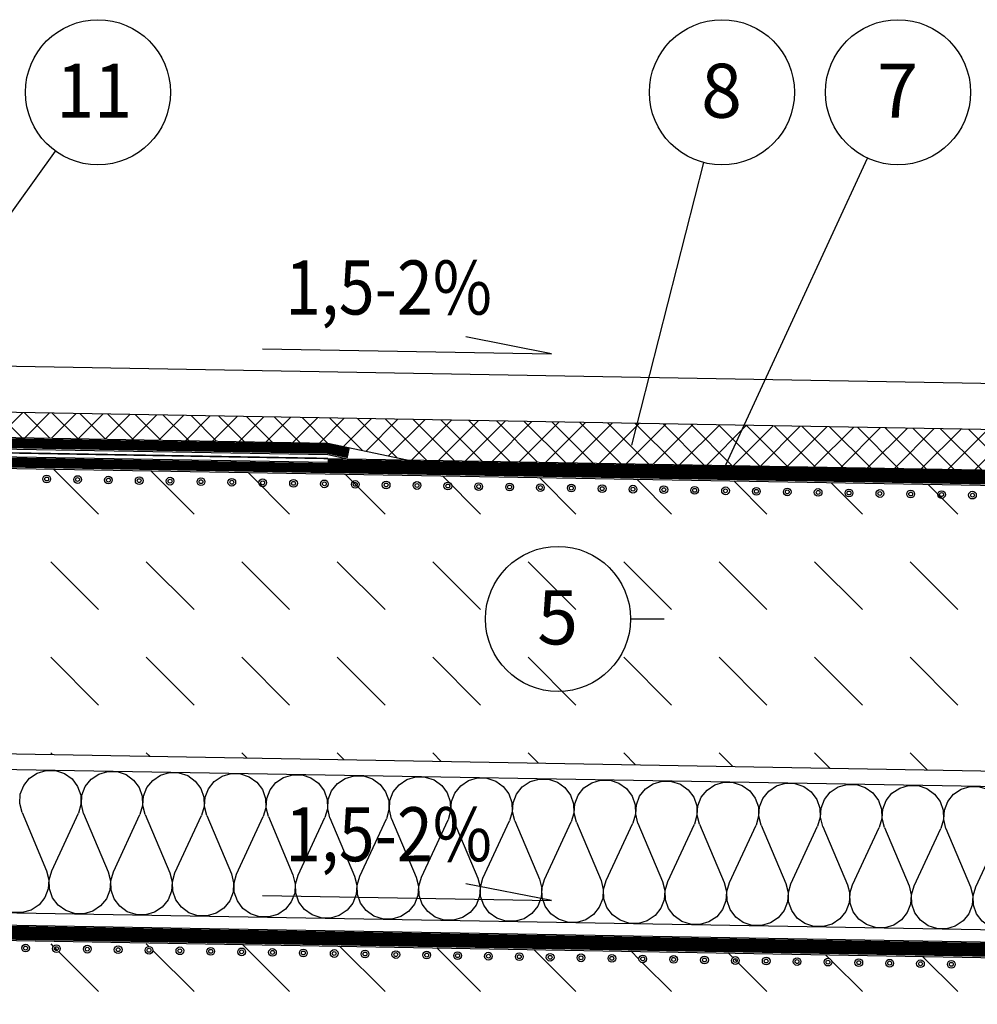
# Model space of a CAD drawing. Units: millimetres. Extents: x 184.7 to 244.1, y 223.5 to 265.5.
# Drawn here: x 218.4 to 230.8, y 241.2 to 253.9 of the extents above; entities that cross this region are included whole.
import ezdxf
from ezdxf.enums import TextEntityAlignment as Align

# ---------------------------------------------------------------- set-up
doc = ezdxf.new("R2010")
doc.units = ezdxf.units.MM
doc.linetypes.add('ACHSE', pattern=[0.46, 0, -0.16, 0.3, 0])
doc.linetypes.add('DASHED', pattern=[0.75, 0.5, -0.25])
for name, color, linetype in [('Gruba', 1, 'Continuous'), ('Grunt', 6, 'Continuous'), ('Izolacje', 2, 'Continuous'), ('KRESKI', 8, 'Continuous'), ('OBIEKTY', 7, 'Continuous'), ('Odnosniki', 4, 'Continuous'), ('OPISY', 7, 'Continuous'), ('Plytki', 5, 'Continuous'), ('Styropian', 3, 'Continuous')]:
    doc.layers.add(name, color=color, linetype=linetype)
doc.styles.get("Standard").update_dxf_attribs({"font": 'romans.shx'})
pattern_1 = [(315, (184.1574, 480.7903), (1.237437, -3e-16), [0.875, -0.875])]

# ---------------------------------------------------------------- blocks, each defined once
blk = doc.blocks.new('i15')
for p, q in [((18.755, 1.183), (19.074, 0.427)), ((19.141, 0.426), (19.486, 1.171)), ((19.553, 1.169), (19.872, 0.413)), ((19.939, 0.412), (20.284, 1.157)), ((20.351, 1.156), (20.67, 0.399)), ((20.737, 0.398), (21.083, 1.143)), ((21.15, 1.142), (21.469, 0.386)), ((21.536, 0.384), (21.881, 1.129)), ((21.948, 1.128), (22.267, 0.372)), ((22.334, 0.37), (22.679, 1.115)), ((22.746, 1.114), (23.065, 0.358)), ((23.133, 0.356), (23.478, 1.101)), ((23.545, 1.1), (23.864, 0.344)), ((23.931, 0.343), (24.276, 1.087)), ((24.343, 1.086), (24.662, 0.33)), ((24.729, 0.329), (25.075, 1.073)), ((25.142, 1.072), (25.461, 0.316)), ((25.528, 0.315), (25.873, 1.059)), ((25.94, 1.058), (26.259, 0.302)), ((26.326, 0.301), (26.671, 1.045)), ((26.738, 1.044), (27.057, 0.288)), ((27.124, 0.287), (27.47, 1.031)), ((27.537, 1.03), (27.856, 0.274)), ((27.923, 0.273), (28.268, 1.017)), ((28.335, 1.016), (28.654, 0.26)), ((28.721, 0.259), (29.066, 1.003)), ((29.133, 1.002), (29.452, 0.246)), ((29.52, 0.245), (29.865, 0.989)), ((29.932, 0.988), (30.251, 0.232)), ((30.318, 0.231), (30.663, 0.976)), ((30.73, 0.974), (31.049, 0.218)), ((31.116, 0.217), (31.461, 0.962))]:
    blk.add_line(p, q)
for points in [[(18.755, 1.183), (18.725, 1.3), (18.733, 1.42), (18.777, 1.532), (18.852, 1.626), (18.953, 1.693), (19.069, 1.727), (19.191, 1.725), (19.306, 1.687), (19.404, 1.616), (19.476, 1.52), (19.516, 1.406), (19.519, 1.286), (19.486, 1.171)], [(19.553, 1.169), (19.524, 1.286), (19.531, 1.406), (19.575, 1.518), (19.651, 1.612), (19.751, 1.679), (19.868, 1.713), (19.989, 1.711), (20.104, 1.673), (20.202, 1.602), (20.275, 1.506), (20.314, 1.392), (20.318, 1.272), (20.284, 1.157)], [(20.351, 1.156), (20.322, 1.272), (20.33, 1.392), (20.373, 1.504), (20.449, 1.598), (20.55, 1.665), (20.666, 1.699), (20.787, 1.697), (20.902, 1.659), (21.001, 1.588), (21.073, 1.492), (21.113, 1.378), (21.116, 1.258), (21.083, 1.143)], [(21.15, 1.142), (21.121, 1.258), (21.128, 1.378), (21.172, 1.49), (21.247, 1.584), (21.348, 1.651), (21.464, 1.685), (21.586, 1.683), (21.701, 1.645), (21.799, 1.574), (21.871, 1.478), (21.911, 1.364), (21.914, 1.244), (21.881, 1.129)], [(21.948, 1.128), (21.919, 1.244), (21.926, 1.364), (21.97, 1.476), (22.046, 1.57), (22.146, 1.637), (22.263, 1.671), (22.384, 1.669), (22.499, 1.631), (22.597, 1.56), (22.67, 1.464), (22.709, 1.35), (22.713, 1.23), (22.679, 1.115)], [(22.746, 1.114), (22.717, 1.23), (22.725, 1.35), (22.768, 1.462), (22.844, 1.556), (22.945, 1.623), (23.061, 1.657), (23.182, 1.655), (23.297, 1.617), (23.396, 1.546), (23.468, 1.45), (23.508, 1.336), (23.511, 1.216), (23.478, 1.101)], [(23.545, 1.1), (23.516, 1.216), (23.523, 1.336), (23.567, 1.448), (23.642, 1.542), (23.743, 1.609), (23.859, 1.643), (23.981, 1.641), (24.096, 1.603), (24.194, 1.532), (24.266, 1.436), (24.306, 1.323), (24.309, 1.202), (24.276, 1.087)], [(24.343, 1.086), (24.314, 1.202), (24.322, 1.322), (24.365, 1.434), (24.441, 1.528), (24.541, 1.595), (24.658, 1.629), (24.779, 1.627), (24.894, 1.589), (24.992, 1.519), (25.065, 1.422), (25.104, 1.309), (25.108, 1.189), (25.074, 1.073)], [(25.142, 1.072), (25.112, 1.188), (25.12, 1.308), (25.164, 1.42), (25.239, 1.514), (25.34, 1.581), (25.456, 1.615), (25.577, 1.613), (25.693, 1.575), (25.791, 1.505), (25.863, 1.408), (25.903, 1.295), (25.906, 1.175), (25.873, 1.059)], [(25.94, 1.058), (25.911, 1.175), (25.918, 1.294), (25.962, 1.406), (26.037, 1.5), (26.138, 1.567), (26.254, 1.601), (26.376, 1.599), (26.491, 1.561), (26.589, 1.491), (26.661, 1.394), (26.701, 1.281), (26.704, 1.161), (26.671, 1.045)], [(26.738, 1.044), (26.709, 1.161), (26.717, 1.28), (26.76, 1.392), (26.836, 1.486), (26.936, 1.553), (27.053, 1.587), (27.174, 1.585), (27.289, 1.547), (27.388, 1.477), (27.46, 1.38), (27.499, 1.267), (27.503, 1.147), (27.47, 1.031)], [(27.537, 1.03), (27.507, 1.147), (27.515, 1.266), (27.559, 1.379), (27.634, 1.472), (27.735, 1.54), (27.851, 1.574), (27.973, 1.571), (28.088, 1.533), (28.186, 1.463), (28.258, 1.366), (28.298, 1.253), (28.301, 1.133), (28.268, 1.017)], [(28.335, 1.016), (28.306, 1.133), (28.313, 1.253), (28.357, 1.365), (28.433, 1.459), (28.533, 1.526), (28.65, 1.56), (28.771, 1.558), (28.886, 1.519), (28.984, 1.449), (29.057, 1.352), (29.096, 1.239), (29.1, 1.119), (29.066, 1.003)], [(29.133, 1.002), (29.104, 1.119), (29.112, 1.239), (29.155, 1.351), (29.231, 1.445), (29.332, 1.512), (29.448, 1.546), (29.569, 1.544), (29.684, 1.505), (29.783, 1.435), (29.855, 1.338), (29.895, 1.225), (29.898, 1.105), (29.865, 0.989)], [(29.932, 0.988), (29.903, 1.105), (29.91, 1.225), (29.954, 1.337), (30.029, 1.431), (30.13, 1.498), (30.246, 1.532), (30.368, 1.53), (30.483, 1.492), (30.581, 1.421), (30.653, 1.325), (30.693, 1.211), (30.696, 1.091), (30.663, 0.976)], [(30.73, 0.974), (30.701, 1.091), (30.709, 1.211), (30.752, 1.323), (30.828, 1.417), (30.928, 1.484), (31.045, 1.518), (31.166, 1.516), (31.281, 1.478), (31.379, 1.407), (31.452, 1.311), (31.491, 1.197), (31.495, 1.077), (31.461, 0.962)], [(19.074, 0.427), (19.103, 0.311), (19.095, 0.191), (19.052, 0.079), (18.976, -0.015), (18.875, -0.082), (18.759, -0.116), (18.638, -0.114), (18.523, -0.076), (18.424, -0.005), (18.352, 0.091), (18.312, 0.205), (18.309, 0.325), (18.342, 0.44)], [(19.872, 0.413), (19.901, 0.297), (19.894, 0.177), (19.85, 0.065), (19.774, -0.029), (19.674, -0.096), (19.557, -0.13), (19.436, -0.128), (19.321, -0.09), (19.223, -0.019), (19.15, 0.077), (19.111, 0.191), (19.107, 0.311), (19.141, 0.426)], [(20.67, 0.399), (20.7, 0.283), (20.692, 0.163), (20.648, 0.051), (20.573, -0.043), (20.472, -0.11), (20.356, -0.144), (20.234, -0.142), (20.119, -0.104), (20.021, -0.033), (19.949, 0.063), (19.909, 0.177), (19.906, 0.297), (19.939, 0.412)], [(21.469, 0.386), (21.498, 0.269), (21.49, 0.149), (21.447, 0.037), (21.371, -0.057), (21.271, -0.124), (21.154, -0.158), (21.033, -0.156), (20.918, -0.118), (20.82, -0.047), (20.747, 0.049), (20.708, 0.163), (20.704, 0.283), (20.737, 0.398)], [(22.267, 0.372), (22.296, 0.255), (22.289, 0.135), (22.245, 0.023), (22.17, -0.071), (22.069, -0.138), (21.953, -0.172), (21.831, -0.17), (21.716, -0.132), (21.618, -0.061), (21.546, 0.035), (21.506, 0.149), (21.503, 0.269), (21.536, 0.384)], [(23.065, 0.358), (23.095, 0.241), (23.087, 0.121), (23.044, 0.009), (22.968, -0.085), (22.867, -0.152), (22.751, -0.186), (22.63, -0.184), (22.514, -0.146), (22.416, -0.075), (22.344, 0.021), (22.304, 0.135), (22.301, 0.255), (22.334, 0.37)], [(23.864, 0.344), (23.893, 0.227), (23.886, 0.107), (23.842, -0.005), (23.766, -0.099), (23.666, -0.166), (23.549, -0.2), (23.428, -0.198), (23.313, -0.16), (23.215, -0.089), (23.142, 0.007), (23.103, 0.121), (23.099, 0.241), (23.133, 0.356)], [(24.662, 0.33), (24.691, 0.213), (24.684, 0.093), (24.64, -0.019), (24.565, -0.113), (24.464, -0.18), (24.348, -0.214), (24.226, -0.212), (24.111, -0.173), (24.013, -0.103), (23.941, -0.006), (23.901, 0.107), (23.898, 0.227), (23.931, 0.343)], [(25.461, 0.316), (25.49, 0.199), (25.482, 0.079), (25.439, -0.033), (25.363, -0.127), (25.262, -0.194), (25.146, -0.228), (25.025, -0.226), (24.91, -0.187), (24.811, -0.117), (24.739, -0.02), (24.699, 0.093), (24.696, 0.213), (24.729, 0.329)], [(26.259, 0.302), (26.288, 0.185), (26.281, 0.066), (26.237, -0.047), (26.161, -0.14), (26.061, -0.208), (25.944, -0.242), (25.823, -0.239), (25.708, -0.201), (25.61, -0.131), (25.537, -0.034), (25.498, 0.079), (25.494, 0.199), (25.528, 0.315)], [(27.057, 0.288), (27.087, 0.171), (27.079, 0.052), (27.035, -0.06), (26.96, -0.154), (26.859, -0.221), (26.743, -0.255), (26.621, -0.253), (26.506, -0.215), (26.408, -0.145), (26.336, -0.048), (26.296, 0.065), (26.293, 0.185), (26.326, 0.301)], [(27.856, 0.274), (27.885, 0.157), (27.877, 0.038), (27.834, -0.074), (27.758, -0.168), (27.658, -0.235), (27.541, -0.269), (27.42, -0.267), (27.305, -0.229), (27.206, -0.159), (27.134, -0.062), (27.095, 0.051), (27.091, 0.171), (27.124, 0.287)], [(28.654, 0.26), (28.683, 0.144), (28.676, 0.024), (28.632, -0.088), (28.557, -0.182), (28.456, -0.249), (28.34, -0.283), (28.218, -0.281), (28.103, -0.243), (28.005, -0.173), (27.933, -0.076), (27.893, 0.037), (27.89, 0.157), (27.923, 0.273)], [(29.452, 0.246), (29.482, 0.13), (29.474, 0.01), (29.43, -0.102), (29.355, -0.196), (29.254, -0.263), (29.138, -0.297), (29.017, -0.295), (28.901, -0.257), (28.803, -0.187), (28.731, -0.09), (28.691, 0.023), (28.688, 0.143), (28.721, 0.259)], [(30.251, 0.232), (30.28, 0.116), (30.272, -0.004), (30.229, -0.116), (30.153, -0.21), (30.053, -0.277), (29.936, -0.311), (29.815, -0.309), (29.7, -0.271), (29.602, -0.2), (29.529, -0.104), (29.49, 0.009), (29.486, 0.13), (29.52, 0.245)], [(31.049, 0.218), (31.078, 0.102), (31.071, -0.018), (31.027, -0.13), (30.952, -0.224), (30.851, -0.291), (30.735, -0.325), (30.613, -0.323), (30.498, -0.285), (30.4, -0.214), (30.328, -0.118), (30.288, -0.004), (30.285, 0.116), (30.318, 0.231)], [(31.848, 0.204), (31.877, 0.088), (31.869, -0.032), (31.826, -0.144), (31.75, -0.238), (31.649, -0.305), (31.533, -0.339), (31.412, -0.337), (31.297, -0.299), (31.198, -0.228), (31.126, -0.132), (31.086, -0.018), (31.083, 0.102), (31.116, 0.217)]]:
    blk.add_lwpolyline(points)

msp = doc.modelspace()

# ---------------------------------------------------------------- hatches: boundary and pattern name
at = {"layer": 'KRESKI'}
h = msp.add_hatch(dxfattribs=at)
h.set_pattern_fill('ANSI37', color=256, scale=2, style=0)
h.set_pattern_definition([(45, (184.15744, 480.79026), (-0.1767767, 0.1767767), []), (135, (184.15744, 480.79026), (-0.1767767, -0.1767767), [])])
h.paths.add_polyline_path([(216.687, 248.877), (216.687, 248.554), (222.398, 248.454), (223.426, 248.236), (233.277, 248.064), (233.277, 248.589)])
h = msp.add_hatch(dxfattribs=at)
h.set_pattern_fill('DASH', color=256, scale=7, angle=315, style=0)
h.set_pattern_definition(pattern_1)
h.paths.add_polyline_path([(216.687, 248.154), (216.687, 244.455), (233.277, 244.166), (233.277, 247.864)])
h.paths.add_polyline_path([(216.128, 244.455), (216.128, 248.154), (199.538, 247.864), (199.538, 244.166)])
h = msp.add_hatch(dxfattribs=at)
h.set_pattern_fill('DASH', color=256, scale=7, angle=315, style=0)
h.set_pattern_definition(pattern_1)
h.paths.add_polyline_path([(233.277, 241.603, -0.414214), (233.227, 241.653, -0.414214), (233.277, 241.703), (233.277, 241.748), (216.408, 242.043), (199.538, 241.748), (199.538, 241.703, -0.414214), (199.588, 241.653, -0.414214), (199.538, 241.603), (199.538, 236.107), (202.262, 236.107), (216.003, 236.107), (230.554, 236.107), (233.277, 236.107)])
h.paths.add_polyline_path([(217.629, 241.925, -1), (217.729, 241.925, -1)], flags=16)
h.paths.add_polyline_path([(218.029, 241.918, -1), (218.129, 241.918, -1)], flags=16)
h.paths.add_polyline_path([(217.654, 241.925, -1), (217.704, 241.925, -1)], flags=0)
h.paths.add_polyline_path([(217.229, 241.932, -1), (217.329, 241.932, -1)], flags=16)
h.paths.add_polyline_path([(218.054, 241.918, -1), (218.104, 241.918, -1)], flags=0)
h.paths.add_polyline_path([(217.254, 241.932, -1), (217.304, 241.932, -1)], flags=0)
h.paths.add_polyline_path([(218.429, 241.911, -1), (218.529, 241.911, -1)], flags=16)
h.paths.add_polyline_path([(216.829, 241.939, -1), (216.929, 241.939, -1)], flags=16)
h.paths.add_polyline_path([(218.454, 241.911, -1), (218.504, 241.911, -1)], flags=0)
h.paths.add_polyline_path([(216.854, 241.939, -1), (216.904, 241.939, -1)], flags=0)
h.paths.add_polyline_path([(218.829, 241.904, -1), (218.929, 241.904, -1)], flags=16)
h.paths.add_polyline_path([(218.854, 241.904, -1), (218.904, 241.904, -1)], flags=0)
h.paths.add_polyline_path([(216.286, 241.946, -1), (216.386, 241.946, -1)], flags=16)
h.paths.add_polyline_path([(216.311, 241.946, -1), (216.361, 241.946, -1)], flags=0)
h.paths.add_polyline_path([(219.229, 241.897, -1), (219.329, 241.897, -1)], flags=16)
h.paths.add_polyline_path([(219.254, 241.897, -1), (219.304, 241.897, -1)], flags=0)
h.paths.add_polyline_path([(215.886, 241.939, -1), (215.986, 241.939, -1)], flags=16)
h.paths.add_polyline_path([(215.911, 241.939, -1), (215.961, 241.939, -1)], flags=0)
h.paths.add_polyline_path([(219.629, 241.89, -1), (219.729, 241.89, -1)], flags=16)
h.paths.add_polyline_path([(219.654, 241.89, -1), (219.704, 241.89, -1)], flags=0)
h.paths.add_polyline_path([(215.486, 241.932, -1), (215.586, 241.932, -1)], flags=16)
h.paths.add_polyline_path([(215.511, 241.932, -1), (215.561, 241.932, -1)], flags=0)
h.paths.add_polyline_path([(220.029, 241.883, -1), (220.129, 241.883, -1)], flags=16)
h.paths.add_polyline_path([(220.054, 241.883, -1), (220.104, 241.883, -1)], flags=0)
h.paths.add_polyline_path([(215.086, 241.925, -1), (215.186, 241.925, -1)], flags=16)
h.paths.add_polyline_path([(215.111, 241.925, -1), (215.161, 241.925, -1)], flags=0)
h.paths.add_polyline_path([(220.429, 241.876, -1), (220.529, 241.876, -1)], flags=16)
h.paths.add_polyline_path([(220.454, 241.876, -1), (220.504, 241.876, -1)], flags=0)
h.paths.add_polyline_path([(214.686, 241.918, -1), (214.786, 241.918, -1)], flags=16)
h.paths.add_polyline_path([(214.711, 241.918, -1), (214.761, 241.918, -1)], flags=0)
h.paths.add_polyline_path([(220.829, 241.869, -1), (220.929, 241.869, -1)], flags=16)
h.paths.add_polyline_path([(220.904, 241.869, -1), (220.854, 241.869, -1)], flags=0)
h.paths.add_polyline_path([(214.286, 241.911, -1), (214.386, 241.911, -1)], flags=16)
h.paths.add_polyline_path([(214.311, 241.911, -1), (214.361, 241.911, -1)], flags=0)
h.paths.add_polyline_path([(221.229, 241.862, -1), (221.329, 241.862, -1)], flags=16)
h.paths.add_polyline_path([(221.304, 241.862, -1), (221.254, 241.862, -1)], flags=0)
h.paths.add_polyline_path([(213.886, 241.904, -1), (213.986, 241.904, -1)], flags=16)
h.paths.add_polyline_path([(213.911, 241.904, -1), (213.961, 241.904, -1)], flags=0)
h.paths.add_polyline_path([(221.629, 241.855, -1), (221.729, 241.855, -1)], flags=16)
h.paths.add_polyline_path([(221.704, 241.855, -1), (221.654, 241.855, -1)], flags=0)
h.paths.add_polyline_path([(213.486, 241.897, -1), (213.586, 241.897, -1)], flags=16)
h.paths.add_polyline_path([(213.511, 241.897, -1), (213.561, 241.897, -1)], flags=0)
h.paths.add_polyline_path([(222.029, 241.848, -1), (222.129, 241.848, -1)], flags=16)
h.paths.add_polyline_path([(222.104, 241.848, -1), (222.054, 241.848, -1)], flags=0)
h.paths.add_polyline_path([(213.086, 241.89, -1), (213.186, 241.89, -1)], flags=16)
h.paths.add_polyline_path([(213.111, 241.89, -1), (213.161, 241.89, -1)], flags=0)
h.paths.add_polyline_path([(222.429, 241.841, -1), (222.529, 241.841, -1)], flags=16)
h.paths.add_polyline_path([(222.504, 241.841, -1), (222.454, 241.841, -1)], flags=0)
h.paths.add_polyline_path([(212.686, 241.883, -1), (212.786, 241.883, -1)], flags=16)
h.paths.add_polyline_path([(212.711, 241.883, -1), (212.761, 241.883, -1)], flags=0)
h.paths.add_polyline_path([(222.829, 241.834, -1), (222.929, 241.834, -1)], flags=16)
h.paths.add_polyline_path([(222.904, 241.834, -1), (222.854, 241.834, -1)], flags=0)
h.paths.add_polyline_path([(212.286, 241.876, -1), (212.386, 241.876, -1)], flags=16)
h.paths.add_polyline_path([(212.311, 241.876, -1), (212.361, 241.876, -1)], flags=0)
h.paths.add_polyline_path([(223.228, 241.827, -1), (223.328, 241.827, -1)], flags=16)
h.paths.add_polyline_path([(223.303, 241.827, -1), (223.253, 241.827, -1)], flags=0)
h.paths.add_polyline_path([(211.886, 241.869, -1), (211.986, 241.869, -1)], flags=16)
h.paths.add_polyline_path([(211.911, 241.869, -1), (211.961, 241.869, -1)], flags=0)
h.paths.add_polyline_path([(223.628, 241.82, -1), (223.728, 241.82, -1)], flags=16)
h.paths.add_polyline_path([(223.703, 241.82, -1), (223.653, 241.82, -1)], flags=0)
h.paths.add_polyline_path([(211.486, 241.862, -1), (211.586, 241.862, -1)], flags=16)
h.paths.add_polyline_path([(211.511, 241.862, -1), (211.561, 241.862, -1)], flags=0)
h.paths.add_polyline_path([(224.028, 241.813, -1), (224.128, 241.813, -1)], flags=16)
h.paths.add_polyline_path([(224.103, 241.813, -1), (224.053, 241.813, -1)], flags=0)
h.paths.add_polyline_path([(211.087, 241.855, -1), (211.187, 241.855, -1)], flags=16)
h.paths.add_polyline_path([(211.112, 241.855, -1), (211.162, 241.855, -1)], flags=0)
h.paths.add_polyline_path([(224.428, 241.806, -1), (224.528, 241.806, -1)], flags=16)
h.paths.add_polyline_path([(224.503, 241.806, -1), (224.453, 241.806, -1)], flags=0)
h.paths.add_polyline_path([(210.687, 241.848, -1), (210.787, 241.848, -1)], flags=16)
h.paths.add_polyline_path([(210.712, 241.848, -1), (210.762, 241.848, -1)], flags=0)
h.paths.add_polyline_path([(224.828, 241.799, -1), (224.928, 241.799, -1)], flags=16)
h.paths.add_polyline_path([(224.903, 241.799, -1), (224.853, 241.799, -1)], flags=0)
h.paths.add_polyline_path([(210.287, 241.841, -1), (210.387, 241.841, -1)], flags=16)
h.paths.add_polyline_path([(210.312, 241.841, -1), (210.362, 241.841, -1)], flags=0)
h.paths.add_polyline_path([(225.228, 241.792, -1), (225.328, 241.792, -1)], flags=16)
h.paths.add_polyline_path([(225.303, 241.792, -1), (225.253, 241.792, -1)], flags=0)
h.paths.add_polyline_path([(209.887, 241.834, -1), (209.987, 241.834, -1)], flags=16)
h.paths.add_polyline_path([(209.912, 241.834, -1), (209.962, 241.834, -1)], flags=0)
h.paths.add_polyline_path([(225.728, 241.785, -1), (225.628, 241.785, -1)], flags=16)
h.paths.add_polyline_path([(225.703, 241.785, -1), (225.653, 241.785, -1)], flags=0)
h.paths.add_polyline_path([(209.487, 241.827, -1), (209.587, 241.827, -1)], flags=16)
h.paths.add_polyline_path([(209.512, 241.827, -1), (209.562, 241.827, -1)], flags=0)
h.paths.add_polyline_path([(226.128, 241.778, -1), (226.028, 241.778, -1)], flags=16)
h.paths.add_polyline_path([(226.103, 241.778, -1), (226.053, 241.778, -1)], flags=0)
h.paths.add_polyline_path([(209.087, 241.82, -1), (209.187, 241.82, -1)], flags=16)
h.paths.add_polyline_path([(209.112, 241.82, -1), (209.162, 241.82, -1)], flags=0)
h.paths.add_polyline_path([(226.528, 241.771, -1), (226.428, 241.771, -1)], flags=16)
h.paths.add_polyline_path([(226.503, 241.771, -1), (226.453, 241.771, -1)], flags=0)
h.paths.add_polyline_path([(208.687, 241.813, -1), (208.787, 241.813, -1)], flags=16)
h.paths.add_polyline_path([(208.712, 241.813, -1), (208.762, 241.813, -1)], flags=0)
h.paths.add_polyline_path([(226.928, 241.764, -1), (226.828, 241.764, -1)], flags=16)
h.paths.add_polyline_path([(226.903, 241.764, -1), (226.853, 241.764, -1)], flags=0)
h.paths.add_polyline_path([(208.287, 241.806, -1), (208.387, 241.806, -1)], flags=16)
h.paths.add_polyline_path([(208.312, 241.806, -1), (208.362, 241.806, -1)], flags=0)
h.paths.add_polyline_path([(227.328, 241.757, -1), (227.228, 241.757, -1)], flags=16)
h.paths.add_polyline_path([(227.303, 241.757, -1), (227.253, 241.757, -1)], flags=0)
h.paths.add_polyline_path([(207.887, 241.799, -1), (207.987, 241.799, -1)], flags=16)
h.paths.add_polyline_path([(207.912, 241.799, -1), (207.962, 241.799, -1)], flags=0)
h.paths.add_polyline_path([(227.728, 241.75, -1), (227.628, 241.75, -1)], flags=16)
h.paths.add_polyline_path([(227.703, 241.75, -1), (227.653, 241.75, -1)], flags=0)
h.paths.add_polyline_path([(207.487, 241.792, -1), (207.587, 241.792, -1)], flags=16)
h.paths.add_polyline_path([(207.512, 241.792, -1), (207.562, 241.792, -1)], flags=0)
h.paths.add_polyline_path([(228.128, 241.743, -1), (228.028, 241.743, -1)], flags=16)
h.paths.add_polyline_path([(228.103, 241.743, -1), (228.053, 241.743, -1)], flags=0)
h.paths.add_polyline_path([(207.087, 241.785, -1), (207.187, 241.785, -1)], flags=16)
h.paths.add_polyline_path([(207.112, 241.785, -1), (207.162, 241.785, -1)], flags=0)
h.paths.add_polyline_path([(228.528, 241.736, -1), (228.428, 241.736, -1)], flags=16)
h.paths.add_polyline_path([(228.503, 241.736, -1), (228.453, 241.736, -1)], flags=0)
h.paths.add_polyline_path([(206.687, 241.778, -1), (206.787, 241.778, -1)], flags=16)
h.paths.add_polyline_path([(206.712, 241.778, -1), (206.762, 241.778, -1)], flags=0)
h.paths.add_polyline_path([(228.928, 241.729, -1), (228.828, 241.729, -1)], flags=16)
h.paths.add_polyline_path([(228.903, 241.729, -1), (228.853, 241.729, -1)], flags=0)
h.paths.add_polyline_path([(206.287, 241.771, -1), (206.387, 241.771, -1)], flags=16)
h.paths.add_polyline_path([(206.312, 241.771, -1), (206.362, 241.771, -1)], flags=0)
h.paths.add_polyline_path([(229.328, 241.722, -1), (229.228, 241.722, -1)], flags=16)
h.paths.add_polyline_path([(229.303, 241.722, -1), (229.253, 241.722, -1)], flags=0)
h.paths.add_polyline_path([(205.887, 241.764, -1), (205.987, 241.764, -1)], flags=16)
h.paths.add_polyline_path([(205.912, 241.764, -1), (205.962, 241.764, -1)], flags=0)
h.paths.add_polyline_path([(229.728, 241.715, -1), (229.628, 241.715, -1)], flags=16)
h.paths.add_polyline_path([(229.703, 241.715, -1), (229.653, 241.715, -1)], flags=0)
h.paths.add_polyline_path([(205.487, 241.757, -1), (205.587, 241.757, -1)], flags=16)
h.paths.add_polyline_path([(205.512, 241.757, -1), (205.562, 241.757, -1)], flags=0)
h.paths.add_polyline_path([(230.127, 241.708, -1), (230.027, 241.708, -1)], flags=16)
h.paths.add_polyline_path([(230.102, 241.708, -1), (230.052, 241.708, -1)], flags=0)
h.paths.add_polyline_path([(205.087, 241.75, -1), (205.187, 241.75, -1)], flags=16)
h.paths.add_polyline_path([(205.112, 241.75, -1), (205.162, 241.75, -1)], flags=0)
h.paths.add_polyline_path([(230.527, 241.701, -1), (230.427, 241.701, -1)], flags=16)
h.paths.add_polyline_path([(230.502, 241.701, -1), (230.452, 241.701, -1)], flags=0)
h.paths.add_polyline_path([(204.687, 241.743, -1), (204.787, 241.743, -1)], flags=16)
h.paths.add_polyline_path([(204.712, 241.743, -1), (204.762, 241.743, -1)], flags=0)
h.paths.add_polyline_path([(230.927, 241.695, -1), (230.827, 241.695, -1)], flags=16)
h.paths.add_polyline_path([(230.902, 241.695, -1), (230.852, 241.695, -1)], flags=0)
h.paths.add_polyline_path([(204.288, 241.736, -1), (204.388, 241.736, -1)], flags=16)
h.paths.add_polyline_path([(204.313, 241.736, -1), (204.363, 241.736, -1)], flags=0)
h.paths.add_polyline_path([(231.327, 241.688, -1), (231.227, 241.688, -1)], flags=16)
h.paths.add_polyline_path([(231.302, 241.688, -1), (231.252, 241.688, -1)], flags=0)
h.paths.add_polyline_path([(203.888, 241.729, -1), (203.988, 241.729, -1)], flags=16)
h.paths.add_polyline_path([(203.913, 241.729, -1), (203.963, 241.729, -1)], flags=0)
h.paths.add_polyline_path([(231.727, 241.681, -1), (231.627, 241.681, -1)], flags=16)
h.paths.add_polyline_path([(231.702, 241.681, -1), (231.652, 241.681, -1)], flags=0)
h.paths.add_polyline_path([(203.488, 241.722, -1), (203.588, 241.722, -1)], flags=16)
h.paths.add_polyline_path([(203.513, 241.722, -1), (203.563, 241.722, -1)], flags=0)
h.paths.add_polyline_path([(232.127, 241.674, -1), (232.027, 241.674, -1)], flags=16)
h.paths.add_polyline_path([(232.102, 241.674, -1), (232.052, 241.674, -1)], flags=0)
h.paths.add_polyline_path([(203.088, 241.715, -1), (203.188, 241.715, -1)], flags=16)
h.paths.add_polyline_path([(203.113, 241.715, -1), (203.163, 241.715, -1)], flags=0)
h.paths.add_polyline_path([(232.527, 241.667, -1), (232.427, 241.667, -1)], flags=16)
h.paths.add_polyline_path([(232.502, 241.667, -1), (232.452, 241.667, -1)], flags=0)
h.paths.add_polyline_path([(202.688, 241.708, -1), (202.788, 241.708, -1)], flags=16)
h.paths.add_polyline_path([(202.713, 241.708, -1), (202.763, 241.708, -1)], flags=0)
h.paths.add_polyline_path([(232.927, 241.66, -1), (232.827, 241.66, -1)], flags=16)
h.paths.add_polyline_path([(232.902, 241.66, -1), (232.852, 241.66, -1)], flags=0)
h.paths.add_polyline_path([(202.288, 241.701, -1), (202.388, 241.701, -1)], flags=16)
h.paths.add_polyline_path([(202.313, 241.701, -1), (202.363, 241.701, -1)], flags=0)
h.paths.add_polyline_path([(201.888, 241.695, -1), (201.988, 241.695, -1)], flags=16)
h.paths.add_polyline_path([(201.913, 241.695, -1), (201.963, 241.695, -1)], flags=0)
h.paths.add_polyline_path([(201.488, 241.688, -1), (201.588, 241.688, -1)], flags=16)
h.paths.add_polyline_path([(201.513, 241.688, -1), (201.563, 241.688, -1)], flags=0)
h.paths.add_polyline_path([(201.088, 241.681, -1), (201.188, 241.681, -1)], flags=16)
h.paths.add_polyline_path([(201.113, 241.681, -1), (201.163, 241.681, -1)], flags=0)
h.paths.add_polyline_path([(200.688, 241.674, -1), (200.788, 241.674, -1)], flags=16)
h.paths.add_polyline_path([(200.713, 241.674, -1), (200.763, 241.674, -1)], flags=0)
h.paths.add_polyline_path([(200.288, 241.667, -1), (200.388, 241.667, -1)], flags=16)
h.paths.add_polyline_path([(200.313, 241.667, -1), (200.363, 241.667, -1)], flags=0)
h.paths.add_polyline_path([(199.888, 241.66, -1), (199.988, 241.66, -1)], flags=16)
h.paths.add_polyline_path([(199.913, 241.66, -1), (199.963, 241.66, -1)], flags=0)

# ---------------------------------------------------------------- linework, layer by layer
at = {"layer": 'Gruba'}
for p, q in [((216.408, 244.46), (233.277, 244.166)), ((216.408, 244.26), (233.277, 243.966)), ((216.408, 242.402), (233.277, 242.108))]:
    msp.add_line(p, q, dxfattribs=at)
at = {"layer": 'Grunt'}
for centre, radius in [((218.753, 247.988), 0.05), ((218.753, 247.988), 0.025), ((219.153, 247.981), 0.05), ((219.153, 247.981), 0.025), ((219.553, 247.974), 0.05), ((219.553, 247.974), 0.025), ((219.952, 247.967), 0.05), ((219.952, 247.967), 0.025), ((220.352, 247.96), 0.05), ((220.352, 247.96), 0.025), ((220.752, 247.953), 0.05), ((220.752, 247.953), 0.025), ((221.152, 247.946), 0.05), ((221.152, 247.946), 0.025), ((221.552, 247.939), 0.05), ((221.952, 247.932), 0.05), ((222.352, 247.925), 0.05), ((221.552, 247.939), 0.025), ((221.952, 247.932), 0.025), ((222.352, 247.925), 0.025), ((222.752, 247.918), 0.05), ((222.752, 247.918), 0.025), ((223.152, 247.911), 0.05), ((223.152, 247.911), 0.025), ((223.552, 247.904), 0.05), ((223.552, 247.904), 0.025), ((223.952, 247.897), 0.05), ((223.952, 247.897), 0.025), ((224.352, 247.89), 0.05), ((224.352, 247.89), 0.025), ((224.752, 247.884), 0.05), ((224.752, 247.884), 0.025), ((225.152, 247.877), 0.05), ((225.152, 247.877), 0.025), ((225.552, 247.87), 0.05), ((225.552, 247.87), 0.025), ((225.952, 247.863), 0.05), ((225.952, 247.863), 0.025), ((226.351, 247.856), 0.05), ((226.351, 247.856), 0.025), ((226.751, 247.849), 0.05), ((226.751, 247.849), 0.025), ((227.151, 247.842), 0.05), ((227.151, 247.842), 0.025), ((227.551, 247.835), 0.05), ((227.551, 247.835), 0.025), ((227.951, 247.828), 0.05), ((227.951, 247.828), 0.025), ((228.351, 247.821), 0.05), ((228.351, 247.821), 0.025), ((228.751, 247.814), 0.05), ((229.151, 247.807), 0.05), ((229.551, 247.8), 0.05), ((228.751, 247.814), 0.025), ((229.151, 247.807), 0.025), ((229.551, 247.8), 0.025), ((229.951, 247.793), 0.05), ((229.951, 247.793), 0.025), ((230.351, 247.786), 0.05), ((230.351, 247.786), 0.025), ((230.751, 247.779), 0.05), ((230.751, 247.779), 0.025), ((218.479, 241.911), 0.05), ((218.479, 241.911), 0.025), ((218.879, 241.904), 0.05), ((218.879, 241.904), 0.025), ((219.279, 241.897), 0.05), ((219.279, 241.897), 0.025), ((219.679, 241.89), 0.05), ((219.679, 241.89), 0.025), ((220.079, 241.883), 0.05), ((220.079, 241.883), 0.025), ((220.479, 241.876), 0.05), ((220.479, 241.876), 0.025), ((220.879, 241.869), 0.05), ((220.879, 241.869), 0.025), ((221.279, 241.862), 0.05), ((221.279, 241.862), 0.025), ((221.679, 241.855), 0.05), ((221.679, 241.855), 0.025), ((222.079, 241.848), 0.05), ((222.079, 241.848), 0.025), ((222.479, 241.841), 0.05), ((222.479, 241.841), 0.025), ((222.879, 241.834), 0.05), ((222.879, 241.834), 0.025), ((223.278, 241.827), 0.05), ((223.278, 241.827), 0.025), ((223.678, 241.82), 0.05), ((224.078, 241.813), 0.05), ((224.478, 241.806), 0.05), ((224.878, 241.799), 0.05), ((223.678, 241.82), 0.025), ((224.078, 241.813), 0.025), ((224.478, 241.806), 0.025), ((224.878, 241.799), 0.025), ((225.278, 241.792), 0.05), ((225.278, 241.792), 0.025), ((225.678, 241.785), 0.05), ((225.678, 241.785), 0.025), ((226.078, 241.778), 0.05), ((226.078, 241.778), 0.025), ((226.478, 241.771), 0.05), ((226.478, 241.771), 0.025), ((226.878, 241.764), 0.05), ((226.878, 241.764), 0.025), ((227.278, 241.757), 0.05), ((227.278, 241.757), 0.025), ((227.678, 241.75), 0.05), ((227.678, 241.75), 0.025), ((228.078, 241.743), 0.05), ((228.078, 241.743), 0.025), ((228.478, 241.736), 0.05), ((228.478, 241.736), 0.025), ((228.878, 241.729), 0.05), ((228.878, 241.729), 0.025), ((229.278, 241.722), 0.05), ((229.278, 241.722), 0.025), ((229.678, 241.715), 0.05), ((229.678, 241.715), 0.025), ((230.077, 241.708), 0.05), ((230.077, 241.708), 0.025), ((230.477, 241.701), 0.05), ((230.477, 241.701), 0.025)]:
    msp.add_circle(centre, radius, dxfattribs=at)
at = {"layer": 'Izolacje'}
for p, q in [((216.687, 248.554), (222.398, 248.454)), ((216.687, 248.404), (222.397, 248.304)), ((222.398, 248.454), (223.426, 248.236)), ((216.687, 248.304), (222.396, 248.204)), ((222.396, 248.304), (222.653, 248.25)), ((222.396, 248.254), (233.277, 248.064)), ((216.687, 248.154), (233.277, 247.864)), ((216.396, 242.243), (233.277, 241.948)), ((216.392, 242.043), (233.277, 241.748))]:
    msp.add_line(p, q, dxfattribs=at)
at = {"layer": 'Izolacje', "linetype": 'DASHED', "ltscale": 2, "flags": 128}
for points, const_width in [([(222.668, 248.322), (222.413, 248.376), (222.397, 248.379), (216.687, 248.479)], 0.13), ([(216.687, 248.229), (222.394, 248.129)], 0.13), ([(222.395, 248.154), (233.277, 247.967)], 0.18), ([(216.394, 242.142), (233.277, 241.848)], 0.18)]:
    msp.add_lwpolyline(points, dxfattribs=dict(at, const_width=const_width))
at = {"layer": 'OBIEKTY', "linetype": 'ACHSE', "const_width": 0.02, "flags": 128}
msp.add_lwpolyline([(222.397, 248.254), (216.689, 248.354)], dxfattribs=at)
at = {"layer": 'OBIEKTY'}
for centre in [(219.417, 252.998), (227.504, 252.998), (229.786, 252.998), (225.38, 246.175)]:
    msp.add_circle(centre, 0.94, dxfattribs=at)
at = {"layer": 'Odnosniki'}
for p, q in [((216.571, 249.036), (218.868, 252.236)), ((226.335, 248.428), (227.271, 252.088)), ((227.507, 248.068), (229.392, 252.145)), ((225.296, 249.611), (224.187, 249.828)), ((221.55, 249.676), (225.296, 249.611)), ((226.32, 246.175), (226.756, 246.175)), ((225.296, 242.528), (224.187, 242.745)), ((221.55, 242.593), (225.296, 242.528))]:
    msp.add_line(p, q, dxfattribs=at)
at = {"layer": 'Plytki'}
for p, q in [((216.972, 249.474), (231.67, 249.217)), ((233.277, 248.589), (216.687, 248.877))]:
    msp.add_line(p, q, dxfattribs=at)

# ---------------------------------------------------------------- block references
at = {"layer": 'Styropian'}
msp.add_blockref('i15', (199.678, 242.486), dxfattribs=at)

# ---------------------------------------------------------------- texts
at = {"layer": 'OPISY'}
for s, width, p in [('11', 0.925715, (218.877, 253.018)), ('1,5-2%', 0.874286, (221.844, 250.469)), ('1,5-2%', 0.874286, (221.844, 243.386))]:
    msp.add_text(s, height=0.7, dxfattribs=dict(at, width=width)).set_placement(p, align=Align.MIDDLE_LEFT)
for s, p in [('8', (227.234, 253.018)), ('7', (229.516, 253.018)), ('5', (225.11, 246.195))]:
    msp.add_text(s, height=0.7, dxfattribs=at).set_placement(p, align=Align.MIDDLE_LEFT)

doc.saveas('drawing.dxf')
